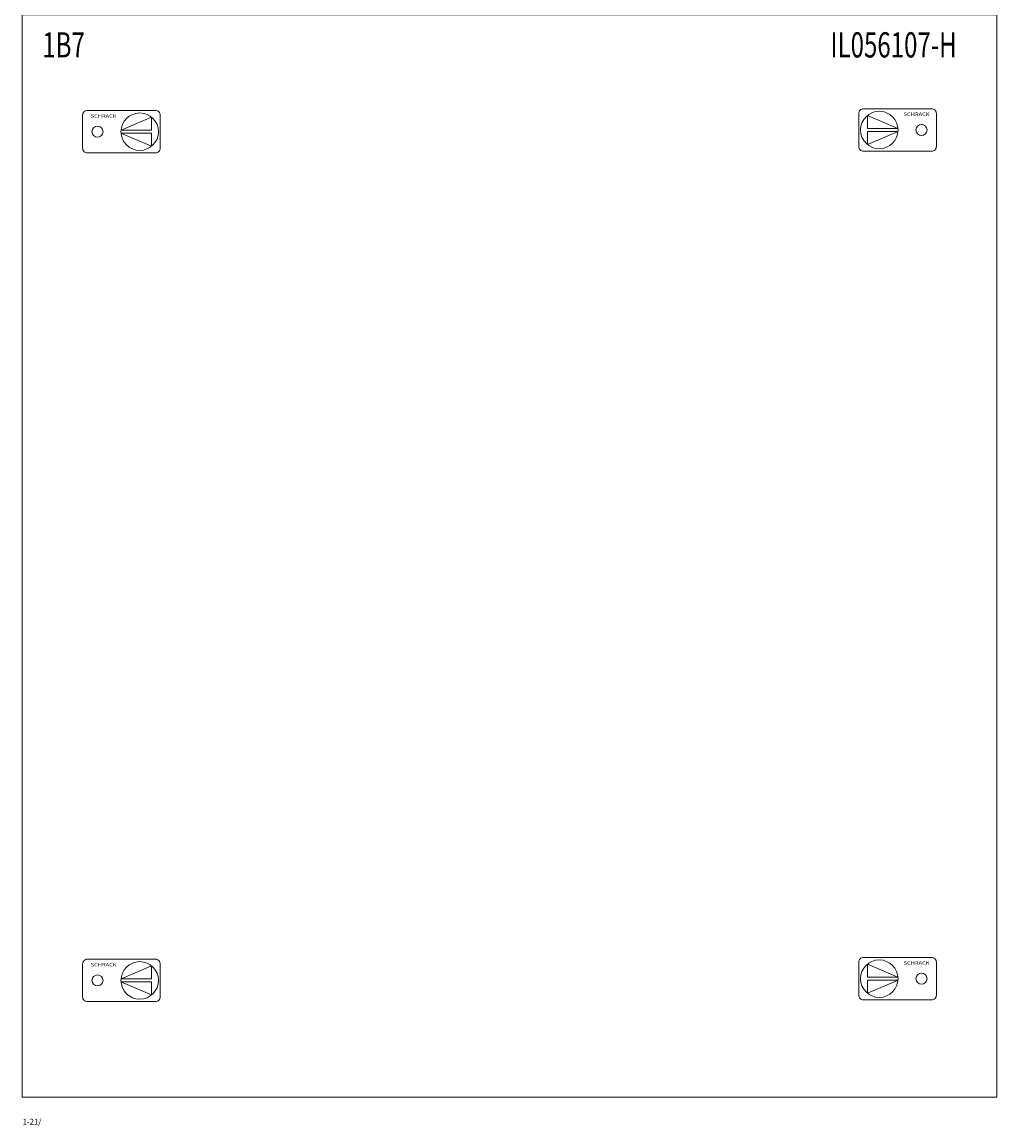
# Model space of a CAD drawing. Units: millimetres. Extents: x 20 to 310, y 19 to 998.
# Drawn here: x 20 to 310, y 19 to 348 of the extents above; entities that cross this region are included whole.
import ezdxf
from ezdxf.enums import TextEntityAlignment as Align

# ---------------------------------------------------------------- set-up
doc = ezdxf.new("R2010")
doc.units = ezdxf.units.MM
doc.layers.add('schrack-descr', color=7, linetype='Continuous')
doc.layers.add('schrack-symbol', color=7, linetype='Continuous')
doc.layers.add('schrack-details', color=4, linetype='Continuous', lineweight=5)
doc.layers.add('schrack-others', color=2, linetype='Continuous', lineweight=13)
doc.styles.add('logo', font='ROMAND.SHX', dxfattribs={"oblique": 15, "height": 1.5})
doc.styles.add('OPISMAŁY', font='simplex.shx', dxfattribs={"width": 0.7, "height": 2.5})
doc.styles.add('styl', font='ISOCP.SHX')

# ---------------------------------------------------------------- blocks, each defined once
blk = doc.blocks.new('RYGIELLEWY')
at = {"layer": 'schrack-details'}
for p, q in [((17.71, 0.96), (26.82, 4.83)), ((26.82, 4.83), (26.82, 0.96)), ((17.69, 0.96), (26.82, 0.96)), ((17.69, 0.09), (26.82, -3.78)), ((17.69, 0.09), (26.82, 0.09)), ((26.82, 0.09), (26.82, -3.78))]:
    blk.add_line(p, q, dxfattribs=at)
blk.add_lwpolyline([(27.97, 6.82), (7.67, 6.82, 0.414214), (6.27, 5.42), (6.27, -4.38, 0.414214), (7.67, -5.78), (27.97, -5.78, 0.414214), (29.37, -4.38), (29.37, 5.42, 0.414214)], format="xyb", close=True, dxfattribs=at)
for centre, radius in [((23.27, 0.52), 5.58), ((10.71, 0.52), 1.64)]:
    blk.add_circle(centre, radius, dxfattribs=at)
at = {"layer": 'schrack-others', "style": 'logo', "oblique": 15, "width": 1.2}
blk.add_text('SCHRACK', height=1.05, dxfattribs=at).set_placement((12.53, 4.67), align=Align.CENTER)
blk = doc.blocks.new('RYGIELPRAWY')
at = {"layer": 'schrack-details'}
for p, q in [((-17.71, 0.96), (-26.82, 4.83)), ((-26.82, 4.83), (-26.82, 0.96)), ((-17.69, 0.96), (-26.82, 0.96)), ((-17.69, 0.09), (-26.82, 0.09)), ((-17.69, 0.09), (-26.82, -3.78)), ((-26.82, 0.09), (-26.82, -3.78))]:
    blk.add_line(p, q, dxfattribs=at)
blk.add_lwpolyline([(-27.97, 6.82), (-7.67, 6.82, -0.414214), (-6.27, 5.42), (-6.27, -4.38, -0.414214), (-7.67, -5.78), (-27.97, -5.78, -0.414214), (-29.37, -4.38), (-29.37, 5.42, -0.414214)], format="xyb", close=True, dxfattribs=at)
for centre, radius in [((-23.27, 0.52), 5.58), ((-10.71, 0.52), 1.64)]:
    blk.add_circle(centre, radius, dxfattribs=at)
at = {"layer": 'schrack-others', "style": 'logo', "oblique": 15, "width": 1.2}
blk.add_text('SCHRACK', height=1.05, dxfattribs=at).set_placement((-12.17, 4.67), align=Align.CENTER)
blk = doc.blocks.new('IL418121--')
at = {"layer": 'schrack-others'}
blk.add_lwpolyline([(0, -966), (290, -966), (290, -644), (0, -644)], close=True, dxfattribs=at)
for name, p in [('RYGIELLEWY', (11.73, -679.27)), ('RYGIELPRAWY', (278.27, -678.75)), ('RYGIELLEWY', (11.73, -931.77)), ('RYGIELPRAWY', (278.27, -931.25))]:
    blk.add_blockref(name, p, dxfattribs=at)
at = {"layer": 'schrack-descr', "style": 'styl'}
blk.add_attdef('1-21/', (0.17, -974.13), '', height=1.7, dxfattribs=at)
at = {"layer": 'schrack-others', "style": 'OPISMAŁY', "width": 0.7}
for s, p in [('1B7', (6.02, -656.66)), ('IL056107-H', (240.49, -656.66))]:
    blk.add_text(s, height=7.5, dxfattribs=at).set_placement(p)
at = {"layer": 'schrack-symbol', "style": 'styl'}
blk.add_attdef('H', (150, 0), '', height=5, rotation=90, dxfattribs=at)

msp = doc.modelspace()

# ---------------------------------------------------------------- block references
ref = msp.add_blockref('IL418121--', (20, 994.04))
ref.add_attrib('1-21/', '1-21/', (20.17, 19.92), dxfattribs={"layer": 'schrack-descr', "height": 1.7, "style": 'styl'})

doc.saveas('drawing.dxf')
